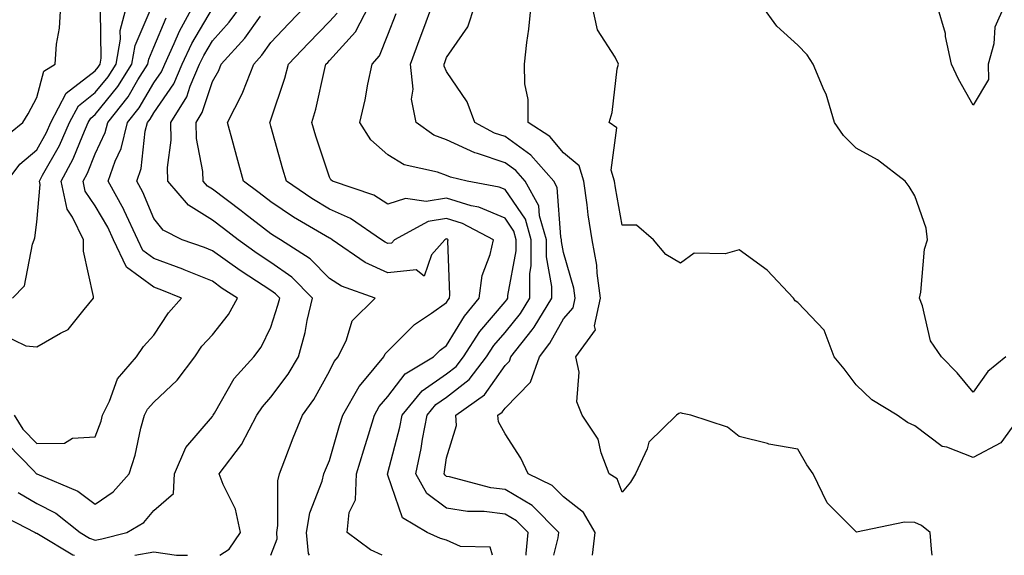
# Model space of a CAD drawing. Units: inches. Extents: x 1042403 to 1043768, y 7202858 to 7205498.
# Drawn here: x 1043015 to 1043183, y 7202858 to 7202949 of the extents above; entities that cross this region are included whole.
import ezdxf

# ---------------------------------------------------------------- set-up
doc = ezdxf.new("R2010")
doc.units = ezdxf.units.IN
doc.header["$MEASUREMENT"] = 0
doc.layers.add('Contour_10427202', color=7, linetype='Continuous', true_color=0xa48bef)

msp = doc.modelspace()

# ---------------------------------------------------------------- linework, layer by layer
at = {"layer": 'Contour_10427202'}
for points in [[(1043011.43, 7202928.54, 2925), (1043015.69, 7202931.92, 2925), (1043016.57, 7202933.4, 2925), (1043018.05, 7202936.22, 2925), (1043019.26, 7202940.71, 2925), (1043021.19, 7202941.92, 2925), (1043021.45, 7202945.32, 2925), (1043021.94, 7202948.03, 2925), (1043022.17, 7202951.92, 2925)], [(1043011.96, 7202895.83, 2922), (1043016.16, 7202893.81, 2922), (1043018.05, 7202893.6, 2922), (1043022.09, 7202895.96, 2922), (1043023.42, 7202896.55, 2922), (1043026.14, 7202900.01, 2922), (1043027.76, 7202901.92, 2922), (1043027.76, 7202902.21, 2922), (1043026.06, 7202909.93, 2922), (1043026.02, 7202911.92, 2922), (1043024.18, 7202915.79, 2922), (1043023.26, 7202917.13, 2922), (1043022.25, 7202921.92, 2922), (1043024.26, 7202925.71, 2922), (1043025.9, 7202929.77, 2922), (1043026.86, 7202931.92, 2922), (1043027.27, 7202932.7, 2922), (1043028.05, 7202933.31, 2922), (1043031.9, 7202938.07, 2922), (1043034.32, 7202941.92, 2922), (1043034.87, 7202945.1, 2922), (1043037.6, 7202951.47, 2922)], [(1043013.01, 7202921.92, 2924), (1043015.14, 7202924.83, 2924), (1043018.05, 7202927.27, 2924), (1043019.73, 7202930.24, 2924), (1043020.47, 7202931.92, 2924), (1043023.05, 7202936.92, 2924), (1043028.05, 7202940.79, 2924), (1043028.56, 7202941.41, 2924), (1043028.87, 7202941.92, 2924), (1043029.05, 7202942.92, 2924), (1043028.93, 7202951.04, 2924)], [(1043013.09, 7202876.96, 2920), (1043017.5, 7202872.47, 2920), (1043018.03, 7202871.92, 2920), (1043018.05, 7202871.92, 2920), (1043018.07, 7202871.9, 2920), (1043025.08, 7202868.95, 2920), (1043028.05, 7202866.76, 2920), (1043031.12, 7202868.85, 2920), (1043033.83, 7202871.92, 2920), (1043034.85, 7202875.12, 2920), (1043035.84, 7202879.71, 2920), (1043036.45, 7202881.92, 2920), (1043036.98, 7202882.99, 2920), (1043038.05, 7202884.17, 2920), (1043042.05, 7202887.92, 2920), (1043045.04, 7202891.92, 2920), (1043046.25, 7202893.72, 2920), (1043048.05, 7202895.67, 2920), (1043050.82, 7202899.15, 2920), (1043052.37, 7202901.92, 2920), (1043049.73, 7202903.6, 2920), (1043048.05, 7202904.81, 2920), (1043043.23, 7202906.74, 2920), (1043042.99, 7202906.86, 2920), (1043038.05, 7202908.7, 2920), (1043036.19, 7202910.06, 2920), (1043035.32, 7202911.92, 2920), (1043033.01, 7202916.88, 2920), (1043032.91, 7202917.06, 2920), (1043030.26, 7202921.92, 2920), (1043031.45, 7202925.32, 2920), (1043032.48, 7202927.49, 2920), (1043033.58, 7202931.92, 2920), (1043035.53, 7202934.44, 2920), (1043038.05, 7202938.7, 2920), (1043039.36, 7202940.61, 2920), (1043039.92, 7202941.92, 2920), (1043041.55, 7202945.42, 2920), (1043042.42, 7202947.55, 2920), (1043044.85, 7202951.92, 2920)], [(1043013.91, 7202901.92, 2923), (1043015.94, 7202904.03, 2923), (1043017.31, 7202911.18, 2923), (1043017.62, 7202911.92, 2923), (1043017.74, 7202912.23, 2923), (1043018.05, 7202914.91, 2923), (1043018.64, 7202921.33, 2923), (1043018.52, 7202921.92, 2923), (1043019.05, 7202922.92, 2923), (1043021.94, 7202928.03, 2923), (1043023.67, 7202931.92, 2923), (1043025.16, 7202934.81, 2923), (1043028.05, 7202937.06, 2923), (1043030.24, 7202939.73, 2923), (1043031.6, 7202941.92, 2923), (1043032.33, 7202946.2, 2923), (1043032.31, 7202947.66, 2923), (1043033.44, 7202951.92, 2923)], [(1043014.87, 7202868.74, 2919), (1043018.05, 7202866.86, 2919), (1043021.31, 7202865.18, 2919), (1043025.47, 7202861.92, 2919), (1043027.07, 7202860.94, 2919), (1043028.05, 7202860.61, 2919), (1043029.18, 7202860.79, 2919), (1043033.46, 7202861.92, 2919), (1043036.35, 7202863.62, 2919), (1043038.05, 7202865.63, 2919), (1043041.41, 7202868.56, 2919), (1043041.59, 7202871.92, 2919), (1043043.54, 7202876.43, 2919), (1043048.05, 7202881.71, 2919), (1043048.15, 7202881.82, 2919), (1043048.19, 7202881.92, 2919), (1043048.44, 7202882.31, 2919), (1043051.78, 7202888.19, 2919), (1043055.12, 7202891.92, 2919), (1043056.39, 7202893.58, 2919), (1043058.05, 7202897, 2919), (1043059.26, 7202900.71, 2919), (1043059.55, 7202901.92, 2919), (1043058.81, 7202902.68, 2919), (1043058.05, 7202903.21, 2919), (1043054.28, 7202905.69, 2919), (1043052.78, 7202906.65, 2919), (1043048.05, 7202910.03, 2919), (1043046.7, 7202910.57, 2919), (1043042.87, 7202911.92, 2919), (1043039.65, 7202913.52, 2919), (1043038.05, 7202915.53, 2919), (1043036.16, 7202920.03, 2919), (1043035.14, 7202921.92, 2919), (1043035.9, 7202924.07, 2919), (1043036.6, 7202930.47, 2919), (1043036.96, 7202931.92, 2919), (1043037.44, 7202932.53, 2919), (1043038.05, 7202933.58, 2919), (1043041.45, 7202938.52, 2919), (1043042.91, 7202941.92, 2919), (1043044.53, 7202945.44, 2919), (1043048.05, 7202951.39, 2919)], [(1043049.31, 7202858, 2918), (1043050.92, 7202859.05, 2918), (1043052.84, 7202861.92, 2918), (1043052.01, 7202865.88, 2918), (1043049.87, 7202870.1, 2918), (1043049.24, 7202871.92, 2918), (1043053.05, 7202876.92, 2918), (1043055.67, 7202881.92, 2918), (1043056.59, 7202883.38, 2918), (1043058.05, 7202884.99, 2918), (1043061.02, 7202888.95, 2918), (1043062.76, 7202891.92, 2918), (1043063.89, 7202896.08, 2918), (1043064.24, 7202898.11, 2918), (1043065.14, 7202901.92, 2918), (1043061.62, 7202905.49, 2918), (1043058.05, 7202908.01, 2918), (1043055.69, 7202909.56, 2918), (1043052.44, 7202911.92, 2918), (1043049.96, 7202913.83, 2918), (1043048.05, 7202915.28, 2918), (1043043.95, 7202917.82, 2918), (1043040.47, 7202921.92, 2918), (1043040.39, 7202924.26, 2918), (1043041.04, 7202928.93, 2918), (1043040.96, 7202931.92, 2918), (1043043.67, 7202936.3, 2918), (1043044.26, 7202938.13, 2918), (1043045.88, 7202941.92, 2918), (1043046.57, 7202943.4, 2918), (1043048.05, 7202945.9, 2918), (1043050.92, 7202949.05, 2918), (1043053.03, 7202951.92, 2918)], [(1043064.67, 7202858, 2916), (1043064.46, 7202858.33, 2916), (1043064.14, 7202861.92, 2916), (1043064.69, 7202865.28, 2916), (1043066.82, 7202870.69, 2916), (1043067.11, 7202871.92, 2916), (1043067.39, 7202872.58, 2916), (1043068.05, 7202874.19, 2916), (1043069.79, 7202880.18, 2916), (1043070.34, 7202881.92, 2916), (1043073.13, 7202886.84, 2916), (1043074.07, 7202887.94, 2916), (1043077.35, 7202891.92, 2916), (1043077.58, 7202892.39, 2916), (1043078.05, 7202892.86, 2916), (1043082.56, 7202897.41, 2916), (1043085.49, 7202899.36, 2916), (1043088.05, 7202901.18, 2916), (1043088.32, 7202901.65, 2916), (1043088.56, 7202901.92, 2916), (1043088.64, 7202902.51, 2916), (1043088.26, 7202911.71, 2916), (1043088.32, 7202911.92, 2916), (1043088.15, 7202912.02, 2916), (1043088.05, 7202912.04, 2916), (1043087.95, 7202912.02, 2916), (1043087.76, 7202911.92, 2916), (1043085.47, 7202909.34, 2916), (1043084.26, 7202905.71, 2916), (1043082.87, 7202906.74, 2916), (1043078.05, 7202906.26, 2916), (1043074.14, 7202908.01, 2916), (1043068.5, 7202911.92, 2916), (1043068.23, 7202912.1, 2916), (1043068.05, 7202912.17, 2916), (1043067.39, 7202912.58, 2916), (1043061.92, 7202915.79, 2916), (1043058.05, 7202918.38, 2916), (1043056.06, 7202919.93, 2916), (1043053.38, 7202921.92, 2916), (1043052.23, 7202926.1, 2916), (1043051.59, 7202928.38, 2916), (1043050.61, 7202931.92, 2916), (1043053.15, 7202936.82, 2916), (1043053.23, 7202937.1, 2916), (1043055.14, 7202941.92, 2916), (1043056.51, 7202943.46, 2916), (1043058.05, 7202945.61, 2916), (1043061.1, 7202948.87, 2916), (1043064.1, 7202951.92, 2916)], [(1043077.07, 7202858, 2915), (1043075.06, 7202858.93, 2915), (1043071.08, 7202861.92, 2915), (1043071.45, 7202865.32, 2915), (1043072.48, 7202867.49, 2915), (1043072.7, 7202871.92, 2915), (1043073.93, 7202876.04, 2915), (1043074.71, 7202878.58, 2915), (1043075.73, 7202881.92, 2915), (1043076.57, 7202883.4, 2915), (1043078.05, 7202885.12, 2915), (1043080.98, 7202888.99, 2915), (1043085.82, 7202891.92, 2915), (1043086.94, 7202893.03, 2915), (1043088.05, 7202893.83, 2915), (1043091.1, 7202898.87, 2915), (1043093.62, 7202901.92, 2915), (1043094.16, 7202905.81, 2915), (1043095.51, 7202909.38, 2915), (1043096.06, 7202911.92, 2915), (1043090.8, 7202914.67, 2915), (1043088.05, 7202915.51, 2915), (1043084.92, 7202915.05, 2915), (1043079.18, 7202911.92, 2915), (1043078.66, 7202911.31, 2915), (1043078.05, 7202911.26, 2915), (1043077.6, 7202911.47, 2915), (1043076.94, 7202911.92, 2915), (1043071.66, 7202915.53, 2915), (1043068.05, 7202917.13, 2915), (1043065.06, 7202918.93, 2915), (1043060.71, 7202921.92, 2915), (1043060.08, 7202923.95, 2915), (1043058.05, 7202931.31, 2915), (1043057.91, 7202931.78, 2915), (1043057.89, 7202931.92, 2915), (1043057.93, 7202932.04, 2915), (1043058.05, 7202932.37, 2915), (1043060.45, 7202939.52, 2915), (1043061.08, 7202941.92, 2915), (1043064.46, 7202945.51, 2915), (1043068.05, 7202949.17, 2915), (1043069.36, 7202950.61, 2915)], [(1043095.89, 7202858, 2914), (1043095.51, 7202859.38, 2914), (1043090.45, 7202859.52, 2914), (1043088.05, 7202860.61, 2914), (1043087, 7202860.87, 2914), (1043084.73, 7202861.92, 2914), (1043080.53, 7202864.4, 2914), (1043078.05, 7202871.69, 2914), (1043077.99, 7202871.86, 2914), (1043077.99, 7202871.92, 2914), (1043078.01, 7202871.96, 2914), (1043078.05, 7202872.1, 2914), (1043080.1, 7202879.87, 2914), (1043080.47, 7202881.92, 2914), (1043083.89, 7202886.08, 2914), (1043088.05, 7202888.99, 2914), (1043089.71, 7202890.26, 2914), (1043090.96, 7202891.92, 2914), (1043093.75, 7202896.22, 2914), (1043098.05, 7202901.28, 2914), (1043098.34, 7202901.63, 2914), (1043098.52, 7202901.92, 2914), (1043098.52, 7202902.39, 2914), (1043099.96, 7202910.01, 2914), (1043099.96, 7202911.92, 2914), (1043099.53, 7202913.4, 2914), (1043098.05, 7202915.57, 2914), (1043093.6, 7202917.47, 2914), (1043092.25, 7202917.72, 2914), (1043088.05, 7202919.01, 2914), (1043084.59, 7202918.46, 2914), (1043081.04, 7202918.93, 2914), (1043078.05, 7202918.01, 2914), (1043075.65, 7202919.52, 2914), (1043068.58, 7202921.92, 2914), (1043068.28, 7202922.15, 2914), (1043068.05, 7202922.62, 2914), (1043065.75, 7202929.62, 2914), (1043065.06, 7202931.92, 2914), (1043065.75, 7202934.22, 2914), (1043067.27, 7202941.14, 2914), (1043067.46, 7202941.92, 2914), (1043067.76, 7202942.21, 2914), (1043068.05, 7202942.53, 2914), (1043072.52, 7202947.45, 2914), (1043074.85, 7202951.92, 2914)], [(1043101.67, 7202858, 2913), (1043101.64, 7202858.33, 2913), (1043101.98, 7202861.92, 2913), (1043100.02, 7202863.89, 2913), (1043098.05, 7202865.05, 2913), (1043094.5, 7202865.47, 2913), (1043091.64, 7202865.51, 2913), (1043088.05, 7202866.08, 2913), (1043084.71, 7202868.58, 2913), (1043082.82, 7202871.92, 2913), (1043083.73, 7202876.24, 2913), (1043083.97, 7202877.84, 2913), (1043084.73, 7202881.92, 2913), (1043086.23, 7202883.74, 2913), (1043088.05, 7202885.01, 2913), (1043091.94, 7202888.03, 2913), (1043094.91, 7202891.92, 2913), (1043096.14, 7202893.83, 2913), (1043098.05, 7202896.08, 2913), (1043100.67, 7202899.3, 2913), (1043102.27, 7202901.92, 2913), (1043102.29, 7202906.16, 2913), (1043102.52, 7202907.45, 2913), (1043102.54, 7202911.92, 2913), (1043101.55, 7202915.42, 2913), (1043098.05, 7202920.47, 2913), (1043097.03, 7202920.9, 2913), (1043091.6, 7202921.92, 2913), (1043088.73, 7202922.6, 2913), (1043088.05, 7202922.9, 2913), (1043086.49, 7202923.48, 2913), (1043080.82, 7202924.69, 2913), (1043078.05, 7202926.39, 2913), (1043075.1, 7202928.97, 2913), (1043073.23, 7202931.92, 2913), (1043074.14, 7202935.83, 2913), (1043074.63, 7202938.5, 2913), (1043075.37, 7202941.92, 2913), (1043076.62, 7202943.35, 2913), (1043078.05, 7202946.9, 2913), (1043079.44, 7202950.53, 2913)], [(1043106.4, 7202858, 2912), (1043107.13, 7202861, 2912), (1043107.23, 7202861.92, 2912), (1043102.66, 7202866.53, 2912), (1043098.05, 7202869.22, 2912), (1043095.65, 7202869.52, 2912), (1043088.58, 7202871.39, 2912), (1043088.05, 7202871.47, 2912), (1043087.8, 7202871.67, 2912), (1043087.64, 7202871.92, 2912), (1043087.72, 7202872.25, 2912), (1043088.05, 7202874.67, 2912), (1043089.77, 7202880.2, 2912), (1043089.63, 7202881.92, 2912), (1043094.55, 7202885.42, 2912), (1043098.05, 7202890.44, 2912), (1043098.79, 7202891.18, 2912), (1043099.03, 7202891.92, 2912), (1043102.66, 7202896.53, 2912), (1043103.01, 7202896.96, 2912), (1043106.02, 7202901.92, 2912), (1043106.04, 7202903.93, 2912), (1043105.12, 7202908.99, 2912), (1043105.14, 7202911.92, 2912), (1043103.95, 7202916.02, 2912), (1043103.83, 7202917.7, 2912), (1043101.51, 7202921.92, 2912), (1043099.89, 7202923.76, 2912), (1043098.05, 7202925.06, 2912), (1043093.32, 7202926.65, 2912), (1043092.87, 7202926.74, 2912), (1043088.05, 7202928.97, 2912), (1043085.88, 7202929.75, 2912), (1043082.87, 7202931.92, 2912), (1043082.07, 7202935.94, 2912), (1043082.35, 7202937.62, 2912), (1043081.88, 7202941.92, 2912), (1043083.58, 7202946.39, 2912), (1043084.2, 7202948.07, 2912), (1043085.63, 7202951.92, 2912)], [(1043112.98, 7202858, 2911), (1043113.44, 7202861.92, 2911), (1043111.47, 7202865.34, 2911), (1043108.05, 7202867.97, 2911), (1043106.08, 7202869.95, 2911), (1043102, 7202871.92, 2911), (1043100.73, 7202874.6, 2911), (1043098.05, 7202878.74, 2911), (1043096.94, 7202880.81, 2911), (1043096.84, 7202881.92, 2911), (1043097.54, 7202882.43, 2911), (1043098.05, 7202883.15, 2911), (1043102.41, 7202887.56, 2911), (1043103.91, 7202891.92, 2911), (1043105.73, 7202894.24, 2911), (1043108.05, 7202898.42, 2911), (1043109.67, 7202900.3, 2911), (1043110.04, 7202901.92, 2911), (1043109.79, 7202903.66, 2911), (1043108.05, 7202909.73, 2911), (1043107.72, 7202911.59, 2911), (1043107.72, 7202911.92, 2911), (1043107.58, 7202912.39, 2911), (1043106.98, 7202920.85, 2911), (1043106.39, 7202921.92, 2911), (1043102.48, 7202926.35, 2911), (1043098.05, 7202929.52, 2911), (1043096.25, 7202930.12, 2911), (1043092.91, 7202931.92, 2911), (1043091.59, 7202935.46, 2911), (1043088.05, 7202940.67, 2911), (1043087.68, 7202941.55, 2911), (1043087.64, 7202941.92, 2911), (1043087.76, 7202942.21, 2911), (1043088.05, 7202943.03, 2911), (1043091.7, 7202948.27, 2911), (1043092.91, 7202951.92, 2911)], [(1043171.04, 7202858, 2910), (1043170.9, 7202859.07, 2910), (1043170.65, 7202861.92, 2910), (1043169.2, 7202863.07, 2910), (1043168.05, 7202863.58, 2910), (1043166.29, 7202863.68, 2910), (1043158.11, 7202861.98, 2910), (1043158.05, 7202862, 2910), (1043153.09, 7202866.96, 2910), (1043150.71, 7202871.92, 2910), (1043149.59, 7202873.46, 2910), (1043148.05, 7202876.12, 2910), (1043143.13, 7202877, 2910), (1043142.87, 7202877.1, 2910), (1043138.05, 7202878.27, 2910), (1043136.04, 7202879.91, 2910), (1043129.77, 7202881.92, 2910), (1043128.38, 7202882.25, 2910), (1043128.05, 7202882.35, 2910), (1043127.76, 7202882.21, 2910), (1043127.35, 7202881.92, 2910), (1043122.62, 7202877.35, 2910), (1043122.31, 7202876.18, 2910), (1043120.34, 7202871.92, 2910), (1043119.48, 7202870.49, 2910), (1043118.05, 7202868.81, 2910), (1043117.19, 7202871.06, 2910), (1043115.86, 7202871.92, 2910), (1043114.48, 7202875.49, 2910), (1043113.95, 7202877.82, 2910), (1043111.25, 7202881.92, 2910), (1043110.32, 7202884.19, 2910), (1043110.71, 7202889.26, 2910), (1043110.16, 7202891.92, 2910), (1043113.48, 7202896.49, 2910), (1043113.34, 7202897.21, 2910), (1043114.38, 7202901.92, 2910), (1043113.77, 7202906.2, 2910), (1043113.71, 7202907.58, 2910), (1043112.91, 7202911.92, 2910), (1043112.27, 7202916.14, 2910), (1043112.07, 7202917.9, 2910), (1043111.51, 7202921.92, 2910), (1043110.69, 7202924.56, 2910), (1043108.05, 7202926.78, 2910), (1043105.69, 7202929.56, 2910), (1043102.01, 7202931.92, 2910), (1043101.98, 7202935.85, 2910), (1043101.41, 7202938.56, 2910), (1043101.35, 7202941.92, 2910), (1043101.76, 7202945.63, 2910), (1043102.11, 7202947.86, 2910), (1043102.5, 7202951.92, 2910)], [(1043186.16, 7202881.92, 2909), (1043182.76, 7202877.21, 2909), (1043178.05, 7202874.69, 2909), (1043173.5, 7202876.47, 2909), (1043172.74, 7202876.61, 2909), (1043168.05, 7202880.14, 2909), (1043166.82, 7202880.69, 2909), (1043165.02, 7202881.92, 2909), (1043160.71, 7202884.58, 2909), (1043158.05, 7202887.12, 2909), (1043155.96, 7202889.83, 2909), (1043154.3, 7202891.92, 2909), (1043152.58, 7202896.45, 2909), (1043148.05, 7202901.18, 2909), (1043147.62, 7202901.49, 2909), (1043147.35, 7202901.92, 2909), (1043142.85, 7202906.72, 2909), (1043138.05, 7202910.2, 2909), (1043135.63, 7202909.5, 2909), (1043130.37, 7202909.6, 2909), (1043128.05, 7202907.92, 2909), (1043125.51, 7202909.38, 2909), (1043123.4, 7202911.92, 2909), (1043120.51, 7202914.38, 2909), (1043118.05, 7202914.38, 2909), (1043116.92, 7202920.79, 2909), (1043116.74, 7202921.92, 2909), (1043116.16, 7202923.81, 2909), (1043117.17, 7202931.04, 2909), (1043115.84, 7202931.92, 2909), (1043116.33, 7202933.64, 2909), (1043117.23, 7202941.1, 2909), (1043117.41, 7202941.92, 2909), (1043116.86, 7202943.11, 2909), (1043113.87, 7202947.74, 2909), (1043112.95, 7202951.92, 2909)], [(1043183.58, 7202891.92, 2908), (1043180.55, 7202889.42, 2908), (1043178.05, 7202885.88, 2908), (1043175.28, 7202889.15, 2908), (1043172.64, 7202891.92, 2908), (1043170.76, 7202894.63, 2908), (1043169.38, 7202900.59, 2908), (1043168.85, 7202901.92, 2908), (1043169.09, 7202902.96, 2908), (1043169.69, 7202910.28, 2908), (1043170.24, 7202911.92, 2908), (1043170.02, 7202913.89, 2908), (1043168.05, 7202919.4, 2908), (1043167.11, 7202920.98, 2908), (1043166.39, 7202921.92, 2908), (1043161.7, 7202925.57, 2908), (1043158.05, 7202927.58, 2908), (1043155.86, 7202929.73, 2908), (1043154.32, 7202931.92, 2908), (1043152.91, 7202936.78, 2908), (1043152.58, 7202937.39, 2908), (1043150.67, 7202941.92, 2908), (1043149.65, 7202943.52, 2908), (1043148.05, 7202945.14, 2908), (1043144.51, 7202948.38, 2908), (1043141.9, 7202951.92, 2908)], [(1043183.4, 7202951.92, 2907), (1043181.72, 7202948.25, 2907), (1043181.53, 7202945.4, 2907), (1043180.61, 7202941.92, 2907), (1043180.67, 7202939.3, 2907), (1043178.05, 7202934.89, 2907), (1043175.49, 7202939.36, 2907), (1043174.32, 7202941.92, 2907), (1043173.32, 7202946.65, 2907), (1043173.28, 7202947.15, 2907), (1043171.86, 7202951.92, 2907)], [(1043014.22, 7202881.92, 2921), (1043015.67, 7202879.54, 2921), (1043018.05, 7202877.12, 2921), (1043022.8, 7202877.17, 2921), (1043024.16, 7202878.03, 2921), (1043028.05, 7202878.25, 2921), (1043029.03, 7202880.94, 2921), (1043029.28, 7202881.92, 2921), (1043030.49, 7202884.36, 2921), (1043031.82, 7202888.15, 2921), (1043035.12, 7202891.92, 2921), (1043036.29, 7202893.68, 2921), (1043038.05, 7202895.59, 2921), (1043040.53, 7202899.44, 2921), (1043042.76, 7202901.92, 2921), (1043039.44, 7202903.31, 2921), (1043038.05, 7202903.83, 2921), (1043033.38, 7202907.25, 2921), (1043031.19, 7202911.92, 2921), (1043030.2, 7202914.07, 2921), (1043028.05, 7202917.72, 2921), (1043026.35, 7202920.22, 2921), (1043026, 7202921.92, 2921), (1043026.7, 7202923.27, 2921), (1043028.05, 7202926.59, 2921), (1043029.75, 7202930.22, 2921), (1043030.18, 7202931.92, 2921), (1043033.64, 7202936.33, 2921), (1043035.34, 7202939.21, 2921), (1043037.03, 7202941.92, 2921), (1043037.19, 7202942.78, 2921), (1043038.05, 7202944.79, 2921), (1043040.16, 7202949.81, 2921)], [(1043058.02, 7202858, 2917), (1043058.05, 7202858.05, 2917), (1043059.14, 7202860.83, 2917), (1043059.05, 7202861.92, 2917), (1043059.24, 7202863.11, 2917), (1043059.22, 7202870.75, 2917), (1043059.5, 7202871.92, 2917), (1043060.45, 7202874.32, 2917), (1043061.88, 7202878.09, 2917), (1043063.46, 7202881.92, 2917), (1043065.37, 7202884.6, 2917), (1043068.05, 7202889.46, 2917), (1043068.87, 7202891.1, 2917), (1043069.53, 7202891.92, 2917), (1043070.94, 7202894.81, 2917), (1043071.92, 7202898.05, 2917), (1043075.88, 7202901.92, 2917), (1043070.1, 7202903.97, 2917), (1043068.05, 7202905.28, 2917), (1043064.77, 7202908.64, 2917), (1043059.71, 7202911.92, 2917), (1043058.66, 7202912.53, 2917), (1043058.05, 7202912.94, 2917), (1043053.56, 7202916.41, 2917), (1043052.99, 7202916.86, 2917), (1043048.05, 7202920.55, 2917), (1043047.21, 7202921.08, 2917), (1043046.49, 7202921.92, 2917), (1043046.43, 7202923.54, 2917), (1043045.34, 7202929.21, 2917), (1043045.26, 7202931.92, 2917), (1043046.33, 7202933.64, 2917), (1043048.05, 7202938.95, 2917), (1043049.14, 7202940.83, 2917), (1043049.57, 7202941.92, 2917), (1043053.6, 7202946.37, 2917), (1043056.25, 7202950.12, 2917)], [(1043011.33, 7202865.2, 2918), (1043017.76, 7202861.92, 2918), (1043017.93, 7202861.8, 2918), (1043018.05, 7202861.78, 2918), (1043018.34, 7202861.63, 2918), (1043024.22, 7202858.09, 2918), (1043024.48, 7202858, 2918)], [(1043034.81, 7202858, 2918), (1043038.05, 7202858.62, 2918), (1043041.94, 7202858.03, 2918), (1043043.8, 7202858, 2918)]]:
    msp.add_polyline3d(points, dxfattribs=at)

doc.saveas('drawing.dxf')
